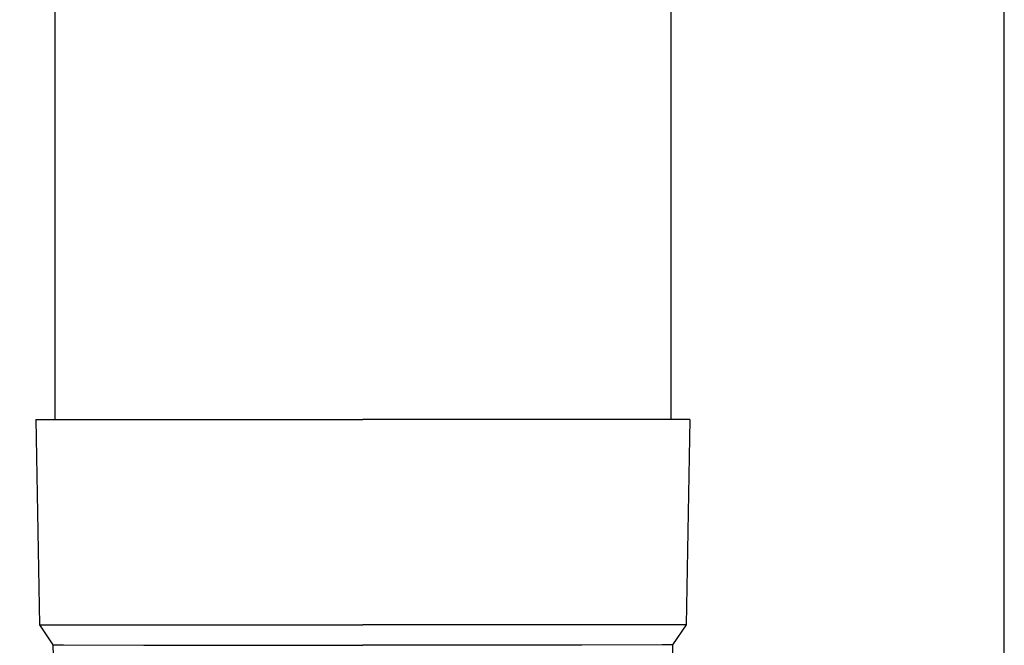
# Model space of a CAD drawing. Units: millimetres. Extents: x 0 to 37845, y 0 to 26730.
# Drawn here: x 4052 to 4148, y 3994 to 4055 of the extents above; entities that cross this region are included whole.
import ezdxf

# ---------------------------------------------------------------- set-up
doc = ezdxf.new("R2010")
doc.units = ezdxf.units.MM
doc.layers.add('YKK_13', color=4, linetype='Continuous', lineweight=30)
doc.layers.add('YKK_A1', color=4, linetype='Continuous', lineweight=30)
doc.styles.add('text-b', font='extslim2.shx', dxfattribs={"width": 0.8, "bigfont": 'extfont2.shx'})

msp = doc.modelspace()

# ---------------------------------------------------------------- linework, layer by layer
at = {"layer": 'YKK_13'}
for p, q in [((4055.589, 4100.5), (4055.589, 4015.573)), ((4115.589, 4100.5), (4115.589, 4015.573)), ((4053.739, 4015.573), (4054.088, 3995.573)), ((4053.739, 4015.573), (4054.839, 4015.573)), ((4054.839, 4015.573), (4085.589, 4015.573)), ((4116.339, 4015.573), (4085.589, 4015.573)), ((4117.439, 4015.573), (4116.339, 4015.573)), ((4117.439, 4015.573), (4117.09, 3995.573)), ((4054.088, 3995.573), (4085.589, 3995.573)), ((4054.088, 3995.573), (4055.4, 3993.631)), ((4117.09, 3995.573), (4085.589, 3995.573)), ((4117.09, 3995.573), (4115.778, 3993.631)), ((4055.4, 3993.631), (4056.429, 3993.631)), ((4055.4, 3993.631), (4055.439, 3991.469)), ((4056.429, 3993.631), (4064.242, 3993.573)), ((4064.242, 3993.573), (4085.589, 3993.573)), ((4106.936, 3993.573), (4085.589, 3993.573)), ((4114.749, 3993.631), (4106.936, 3993.573)), ((4115.778, 3993.631), (4114.749, 3993.631)), ((4115.778, 3993.631), (4115.739, 3991.469))]:
    msp.add_line(p, q, dxfattribs=at)
at = {"layer": 'YKK_A1'}
msp.add_line((4148.089, 3409.5), (4148.089, 7409.5), dxfattribs=at)

# ---------------------------------------------------------------- texts
at = {"layer": 'YKK_A1', "style": 'text-b', "width": 0.8}
msp.add_text('Ｇ．Ｌ', height=202.5, dxfattribs=at).set_placement((3477.899, 3956.776))

doc.saveas('drawing.dxf')
